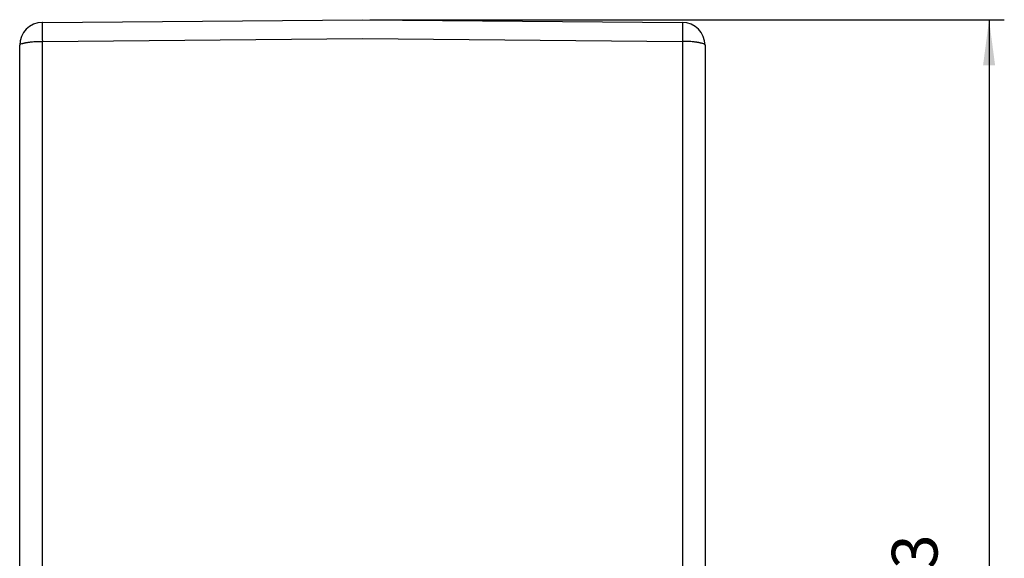
# Model space of a CAD drawing. Units: millimetres. Extents: x 0 to 297, y 0 to 210.
# Drawn here: x 175 to 240, y 112 to 147 of the extents above; entities that cross this region are included whole.
import ezdxf

# ---------------------------------------------------------------- set-up
doc = ezdxf.new("R2010")
doc.units = ezdxf.units.MM
doc.layers.add('1', color=7, linetype='Continuous')
doc.styles.add('CONVERTER_13', font='simplex.shx', dxfattribs={"width": 0.95})
doc.dimstyles.new('ME10_DIM_11', dxfattribs={"dimtxt": 3, "dimasz": 3, "dimexe": 1, "dimexo": 0.5, "dimgap": 2, "dimtad": 1, "dimzin": 12, "dimdsep": 46, "dimtxsty": 'CONVERTER_13', "dimsah": 1, "dimcen": 0.09, "dimclrd": 7, "dimclre": 7, "dimclrt": 7, "dimadec": 0, "dimazin": 0, "dimtfac": 1, "dimtdec": 4, "dimtix": 1, "dimtmove": 0, "dimatfit": 3, "dimfxl": 1, "dimtolj": 1, "dimtzin": 0, "dimarcsym": 0})

# ---------------------------------------------------------------- blocks, each defined once
blk = doc.blocks.new('*D3')
at = {"layer": '1', "color": 7, "linetype": 'Continuous'}
for p, q in [((198, 147.125), (239.65, 147.125)), ((238.65, 147.125), (238.65, 71.875)), ((217.5, 71.875), (239.65, 71.875))]:
    blk.add_line(p, q, dxfattribs=at)
at = {"layer": '1', "color": 7}
for points in [[(239.045, 144.125), (238.255, 144.125), (238.65, 147.125)], [(238.255, 74.875), (239.045, 74.875), (238.65, 71.875)]]:
    blk.add_solid(points, dxfattribs=at)
at = {"layer": '1', "color": 7, "insert": (236.2, 105.375), "char_height": 3, "attachment_point": 7, "rotation": 90, "line_spacing_factor": 0.60024, "style": 'CONVERTER_13'}
blk.add_mtext('75,3', dxfattribs=at)

msp = doc.modelspace()

# ---------------------------------------------------------------- linework, layer by layer
at = {"color": 7, "linetype": 'Continuous'}
for p, q in [((176.487, 146.942), (197.5, 147.125)), ((197.5, 147.125), (218.513, 146.942)), ((176.487, 145.702), (197.5, 145.886)), ((176.487, 110.584), (176.487, 145.702)), ((197.5, 145.886), (218.513, 145.702)), ((218.513, 145.702), (218.513, 110.584)), ((175, 110.874), (175, 145.442)), ((220, 145.442), (220, 110.874))]:
    msp.add_line(p, q, dxfattribs=at)
for centre, start, end in [((176.5, 145.442), 90.5, 180), ((218.5, 145.442), 0, 89.5)]:
    msp.add_arc(centre, 1.5, start, end, dxfattribs=at)
for points, knots in [([(176.487, 146.942), (176.487, 146.94), (176.486, 146.937), (176.486, 146.932), (176.486, 146.928), (176.485, 146.925), (176.485, 146.922), (176.485, 146.918), (176.485, 146.914), (176.485, 146.91), (176.485, 146.906), (176.485, 146.901), (176.485, 146.896), (176.485, 146.89), (176.484, 146.884), (176.484, 146.878), (176.484, 146.872), (176.484, 146.865), (176.484, 146.858), (176.484, 146.851), (176.484, 146.843), (176.484, 146.835), (176.484, 146.827), (176.484, 146.819), (176.484, 146.81), (176.483, 146.8), (176.483, 146.791), (176.483, 146.782), (176.483, 146.772), (176.483, 146.761), (176.483, 146.751), (176.483, 146.74), (176.483, 146.729), (176.483, 146.718), (176.483, 146.706), (176.483, 146.695), (176.483, 146.682), (176.483, 146.67), (176.483, 146.657), (176.483, 146.645), (176.483, 146.631), (176.483, 146.618), (176.483, 146.604), (176.483, 146.59), (176.483, 146.576), (176.483, 146.562), (176.483, 146.547), (176.483, 146.532), (176.483, 146.517), (176.483, 146.502), (176.483, 146.486), (176.483, 146.471), (176.483, 146.455), (176.483, 146.438), (176.483, 146.422), (176.483, 146.406), (176.483, 146.389), (176.483, 146.372), (176.483, 146.355), (176.483, 146.337), (176.483, 146.32), (176.483, 146.302), (176.484, 146.284), (176.484, 146.266), (176.484, 146.247), (176.484, 146.229), (176.484, 146.21), (176.484, 146.19), (176.484, 146.169), (176.484, 146.145), (176.484, 146.122), (176.484, 146.099), (176.485, 146.075), (176.485, 146.051), (176.485, 146.027), (176.485, 146.003), (176.485, 145.979), (176.485, 145.954), (176.485, 145.93), (176.486, 145.88), (176.486, 145.804), (176.487, 145.736), (176.487, 145.702)], [0, 0, 0, 0, 0.005128, 0.010256, 0.013422, 0.016587, 0.019745, 0.022904, 0.02731, 0.031716, 0.036125, 0.040534, 0.046179, 0.051823, 0.057466, 0.063109, 0.069979, 0.07685, 0.083721, 0.090592, 0.098658, 0.106723, 0.114789, 0.122855, 0.132072, 0.141289, 0.150507, 0.159724, 0.170065, 0.180406, 0.190747, 0.201088, 0.212525, 0.223962, 0.235399, 0.246836, 0.259341, 0.271847, 0.284352, 0.296858, 0.310404, 0.32395, 0.337496, 0.351043, 0.365564, 0.380084, 0.394605, 0.409126, 0.424545, 0.439964, 0.455384, 0.470803, 0.487078, 0.503353, 0.519629, 0.535904, 0.552993, 0.570082, 0.587171, 0.60426, 0.62212, 0.63998, 0.657841, 0.675701, 0.69429, 0.712879, 0.731468, 0.750057, 0.773193, 0.79633, 0.819466, 0.842602, 0.866497, 0.890392, 0.914287, 0.938182, 0.962745, 0.987308, 1.011872, 1.036435, 1.13798, 1.239525, 1.239525, 1.239525, 1.239525]), ([(218.513, 146.942), (218.513, 146.94), (218.514, 146.937), (218.514, 146.932), (218.514, 146.928), (218.515, 146.925), (218.515, 146.922), (218.515, 146.918), (218.515, 146.914), (218.515, 146.91), (218.515, 146.906), (218.515, 146.901), (218.515, 146.896), (218.515, 146.89), (218.516, 146.884), (218.516, 146.878), (218.516, 146.872), (218.516, 146.865), (218.516, 146.858), (218.516, 146.851), (218.516, 146.843), (218.516, 146.835), (218.516, 146.827), (218.516, 146.819), (218.516, 146.81), (218.517, 146.8), (218.517, 146.791), (218.517, 146.782), (218.517, 146.772), (218.517, 146.761), (218.517, 146.751), (218.517, 146.74), (218.517, 146.729), (218.517, 146.718), (218.517, 146.706), (218.517, 146.695), (218.517, 146.682), (218.517, 146.67), (218.517, 146.657), (218.517, 146.645), (218.517, 146.631), (218.517, 146.618), (218.517, 146.604), (218.517, 146.59), (218.517, 146.576), (218.517, 146.562), (218.517, 146.547), (218.517, 146.532), (218.517, 146.517), (218.517, 146.502), (218.517, 146.486), (218.517, 146.471), (218.517, 146.455), (218.517, 146.438), (218.517, 146.422), (218.517, 146.406), (218.517, 146.389), (218.517, 146.372), (218.517, 146.355), (218.517, 146.337), (218.517, 146.32), (218.517, 146.302), (218.516, 146.284), (218.516, 146.266), (218.516, 146.247), (218.516, 146.229), (218.516, 146.21), (218.516, 146.19), (218.516, 146.169), (218.516, 146.145), (218.516, 146.122), (218.516, 146.099), (218.515, 146.075), (218.515, 146.051), (218.515, 146.027), (218.515, 146.003), (218.515, 145.979), (218.515, 145.954), (218.515, 145.93), (218.514, 145.88), (218.514, 145.804), (218.513, 145.736), (218.513, 145.702)], [0, 0, 0, 0, 0.005128, 0.010256, 0.013422, 0.016587, 0.019745, 0.022904, 0.02731, 0.031716, 0.036125, 0.040534, 0.046179, 0.051823, 0.057466, 0.063109, 0.069979, 0.07685, 0.083721, 0.090592, 0.098658, 0.106723, 0.114789, 0.122855, 0.132072, 0.141289, 0.150507, 0.159724, 0.170065, 0.180406, 0.190747, 0.201088, 0.212525, 0.223962, 0.235399, 0.246836, 0.259341, 0.271847, 0.284352, 0.296858, 0.310404, 0.32395, 0.337496, 0.351043, 0.365564, 0.380084, 0.394605, 0.409126, 0.424545, 0.439964, 0.455384, 0.470803, 0.487078, 0.503353, 0.519629, 0.535904, 0.552993, 0.570082, 0.587171, 0.60426, 0.62212, 0.63998, 0.657841, 0.675701, 0.69429, 0.712879, 0.731468, 0.750057, 0.773193, 0.79633, 0.819466, 0.842602, 0.866497, 0.890392, 0.914287, 0.938182, 0.962745, 0.987308, 1.011872, 1.036435, 1.13798, 1.239525, 1.239525, 1.239525, 1.239525]), ([(175, 145.442), (175.025, 145.475), (175.075, 145.543), (175.18, 145.566), (175.258, 145.587), (175.317, 145.601), (175.376, 145.614), (175.44, 145.626), (175.511, 145.638), (175.588, 145.649), (175.665, 145.659), (175.84, 145.677), (176.114, 145.697), (176.363, 145.701), (176.487, 145.702)], [0, 0, 0, 0, 0.121965, 0.244131, 0.305356, 0.366186, 0.426134, 0.486188, 0.56364, 0.641056, 0.718913, 0.796783, 1.169548, 1.542313, 1.542313, 1.542313, 1.542313]), ([(220, 145.442), (219.975, 145.475), (219.925, 145.543), (219.82, 145.566), (219.742, 145.587), (219.683, 145.601), (219.624, 145.614), (219.56, 145.626), (219.489, 145.638), (219.412, 145.649), (219.335, 145.659), (219.16, 145.677), (218.886, 145.697), (218.637, 145.701), (218.513, 145.702)], [0, 0, 0, 0, 0.121965, 0.244131, 0.305356, 0.366186, 0.426134, 0.486188, 0.56364, 0.641056, 0.718913, 0.796783, 1.169548, 1.542313, 1.542313, 1.542313, 1.542313])]:
    msp.add_open_spline(points, degree=3, knots=knots, dxfattribs=at)

# ---------------------------------------------------------------- dimensions: what is measured, and where the dimension line sits
at = {"layer": '1'}
dim = msp.add_linear_dim(base=(238.65, 147.125), p1=(217, 71.875), p2=(197.5, 147.125), angle=90, text='75,3', dimstyle='ME10_DIM_11', dxfattribs=at)
dim.commit()
dim.dimension.update_dxf_attribs({"geometry": '*D3', "text_midpoint": (234.85, 109.5), "text_rotation": 90})

doc.saveas('drawing.dxf')
